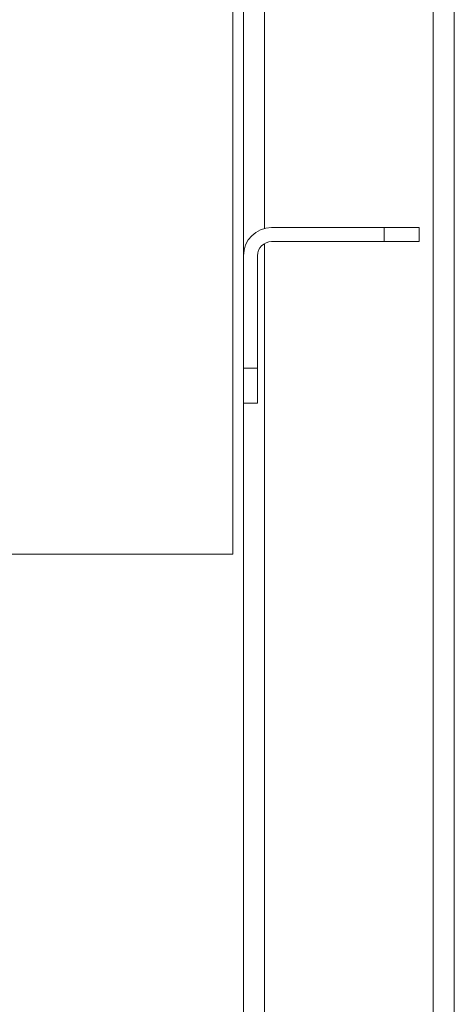
# Model space of a CAD drawing. Units: millimetres. Extents: x 12 to 362, y 24 to 280.
# Drawn here: x 169 to 175, y 229 to 241 of the extents above; entities that cross this region are included whole.
import ezdxf

# ---------------------------------------------------------------- set-up
doc = ezdxf.new("R2010")
doc.units = ezdxf.units.MM

msp = doc.modelspace()

# ---------------------------------------------------------------- linework, layer by layer
at = {"color": 7, "linetype": 'Continuous', "lineweight": 15}
for p, q in [((172.02361, 234.45801), (172.02361, 277.73074)), ((174.88724, 276.8671), (174.88724, 200.00347)), ((172.15997, 273.00347), (172.15997, 238.32165)), ((172.5236, 238.68529), (173.97815, 238.68529)), ((173.97815, 238.50347), (173.97815, 238.68529)), ((173.97815, 238.68529), (174.4327, 238.68529)), ((174.4327, 238.68529), (174.4327, 238.50347)), ((173.97815, 238.50347), (172.5236, 238.50347)), ((174.4327, 238.50347), (173.97815, 238.50347)), ((172.15997, 236.8671), (172.15997, 238.32165)), ((172.34179, 238.32165), (172.34179, 236.8671)), ((172.15997, 236.8671), (172.34179, 236.8671)), ((172.15997, 236.41256), (172.15997, 236.8671)), ((172.34179, 236.8671), (172.34179, 236.41256)), ((172.34179, 236.41256), (172.15997, 236.41256)), ((172.15997, 236.41256), (172.15997, 206.6669)), ((145.47815, 234.45801), (172.02361, 234.45801))]:
    msp.add_line(p, q, dxfattribs=at)
at = {"color": 8, "linetype": 'Continuous', "lineweight": 15}
for p, q in [((172.4327, 276.8671), (172.4327, 238.67374)), ((174.61451, 276.8671), (174.61451, 202.32165)), ((172.4327, 238.47911), (172.4327, 206.45409))]:
    msp.add_line(p, q, dxfattribs=at)
at = {"color": 7, "linetype": 'Continuous', "lineweight": 15}
for radius in [0.36364, 0.18182]:
    msp.add_arc((172.52361, 238.32165), radius, 90, 180, dxfattribs=at)

doc.saveas('drawing.dxf')
